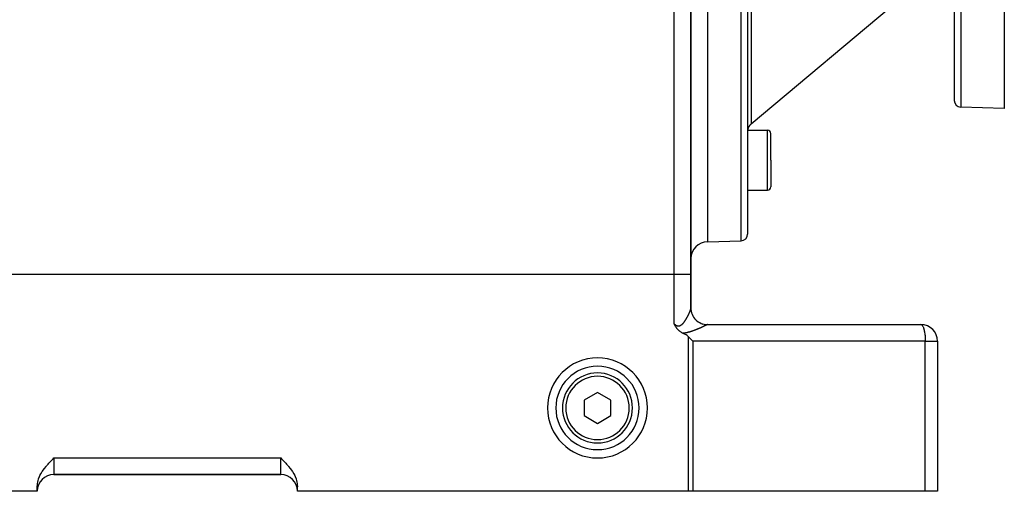
# Model space of a CAD drawing. Extents: x 19 to 1865, y -1107 to 410.
# Drawn here: x 246 to 542, y -553 to -412 of the extents above; entities that cross this region are included whole.
import ezdxf

# ---------------------------------------------------------------- set-up
doc = ezdxf.new("R2010")
doc.units = 0
doc.linetypes.add('DASHED', pattern=[11.05, 8.7, -2.35])
doc.layers.get('0').update_dxf_attribs({"linetype": 'CONTINUOUS'})
doc.layers.add('NEVIDI', color=4, linetype='DASHED')

msp = doc.modelspace()

# ---------------------------------------------------------------- linework, layer by layer
at = {"color": 2}
for p, q in [((447.5, -488.440681), (447.5, -208.440681)), ((447.5, -208.440681), (447.5, -488.440681)), ((452.5, -338.640681), (452.5, -478.640681)), ((464.5, -338.640681), (464.5, -476.290254)), ((464.5, -338.640681), (464.5, -476.290254)), ((526.5, -338.640681), (526.5, -436.185492)), ((526.5, -338.640681), (526.5, -436.185492)), ((541.5, -338.640681), (541.5, -438.640681)), ((465.571637, -443.179153), (510.663548, -405.342547)), ((541.5, -438.640681), (528.430201, -438.184273)), ((464.5, -445.125622), (470.5, -445.125622)), ((471.5, -454.125622), (471.5, -446.125622)), ((471.5, -454.125622), (471.5, -446.125622)), ((471.5, -454.125622), (471.5, -462.125622)), ((471.5, -454.125622), (471.5, -462.125622)), ((464.5, -463.125622), (470.5, -463.125622)), ((452.5, -478.640681), (462.569799, -478.289036)), ((447.5, -498.548495), (447.5, -488.440681)), ((447.5, -488.440681), (447.5, -498.548495)), ((447.532452, -499.113325), (447.499982, -498.552386)), ((447.5, -499.445667), (447.5, -499.439963)), ((442.541733, -503.313859), (442.5, -503.230627)), ((442.56777, -503.365078), (442.541733, -503.313859)), ((442.610327, -503.447562), (442.56777, -503.365078)), ((442.665079, -503.551324), (442.610327, -503.447562)), ((442.681286, -503.581514), (442.665079, -503.551324)), ((442.717857, -503.648732), (442.681286, -503.581514)), ((442.755163, -503.716004), (442.717857, -503.648732)), ((442.774159, -503.749752), (442.755163, -503.716004)), ((442.832564, -503.851374), (442.774159, -503.749752)), ((442.901692, -503.96746), (442.832564, -503.851374)), ((442.914338, -503.988206), (442.901692, -503.96746)), ((442.932609, -504.017912), (442.914338, -503.988206)), ((443.001181, -504.126606), (442.932609, -504.017912)), ((443.059908, -504.216245), (443.001181, -504.126606)), ((443.09389, -504.266695), (443.059908, -504.216245)), ((443.129027, -504.317785), (443.09389, -504.266695)), ((443.193047, -504.408132), (443.129027, -504.317785)), ((443.273122, -504.516329), (443.193047, -504.408132)), ((443.29963, -504.551012), (443.273122, -504.516329)), ((443.318615, -504.575513), (443.29963, -504.551012)), ((443.414818, -504.695471), (443.318615, -504.575513)), ((443.508714, -504.806098), (443.414818, -504.695471)), ((443.540308, -504.841966), (443.508714, -504.806098)), ((443.611037, -504.919903), (443.540308, -504.841966)), ((443.677403, -504.990183), (443.611037, -504.919903)), ((452.5, -503.440681), (516.5, -503.440681)), ((443.704498, -505.018116), (443.677403, -504.990183)), ((443.827379, -505.139582), (443.704498, -505.018116)), ((443.910005, -505.216725), (443.827379, -505.139582)), ((443.991616, -505.289587), (443.910005, -505.216725)), ((444.12875, -505.405043), (443.991616, -505.289587)), ((444.170908, -505.438884), (444.12875, -505.405043)), ((444.364188, -505.584872), (444.170908, -505.438884)), ((444.569862, -505.725142), (444.364188, -505.584872)), ((444.620078, -505.757224), (444.569862, -505.725142)), ((444.787886, -505.858727), (444.620078, -505.757224)), ((444.900675, -505.92229), (444.787886, -505.858727)), ((445.017388, -505.984366), (444.900675, -505.92229)), ((445.169186, -506.059784), (445.017388, -505.984366)), ((445.406028, -506.176677), (445.169186, -506.059784)), ((445.615754, -506.286851), (445.406028, -506.176677)), ((446.048367, -506.539115), (445.615754, -506.286851)), ((446.370127, -506.755804), (446.048367, -506.539115)), ((446.841738, -507.146586), (446.370127, -506.755804)), ((446.841738, -507.146586), (447.063108, -507.361682)), ((447.063108, -507.361682), (447.219528, -507.515202)), ((447.219528, -507.515202), (447.690192, -507.984897)), ((447.690192, -507.984897), (447.767228, -508.062903)), ((447.767228, -508.062903), (448.135833, -508.440681)), ((521.5, -508.440681), (521.5, -553.440681)), ((521.5, -508.440681), (521.5, -553.440681)), ((419.5, -523.821879), (415.5, -526.13128)), ((423.5, -526.13128), (419.5, -523.821879)), ((415.5, -526.13128), (415.5, -530.750082)), ((423.5, -530.750082), (423.5, -526.13128)), ((415.5, -530.750082), (419.5, -533.059483)), ((419.5, -533.059483), (423.5, -530.750082)), ((253.629883, -546.583727), (254.117158, -545.972143)), ((254.117158, -545.972143), (254.292964, -545.7641)), ((254.292964, -545.7641), (254.726978, -545.272278)), ((254.726978, -545.272278), (254.944131, -545.035664)), ((254.944131, -545.035664), (255.368706, -544.58674)), ((255.368706, -544.58674), (255.584544, -544.36391)), ((255.584544, -544.36391), (256.030795, -543.910926)), ((256.030795, -543.910926), (256.21799, -543.722918)), ((256.21799, -543.722918), (256.5, -543.440681)), ((324.5, -543.440681), (324.781966, -543.722878)), ((324.781966, -543.722878), (324.969201, -543.910927)), ((324.969201, -543.910927), (325.41547, -544.363934)), ((325.41547, -544.363934), (325.631295, -544.586754)), ((325.631295, -544.586754), (326.055854, -545.035656)), ((326.055854, -545.035656), (326.273019, -545.272279)), ((326.273019, -545.272279), (326.707038, -545.764101)), ((326.707038, -545.764101), (326.882842, -545.972143)), ((326.882842, -545.972143), (327.370117, -546.583727)), ((251.899817, -549.736792), (252.203609, -548.952683)), ((252.203609, -548.952683), (252.304757, -548.730941)), ((252.304757, -548.730941), (252.584676, -548.181015)), ((252.584676, -548.181015), (252.959701, -547.545485)), ((252.959701, -547.545485), (253.03635, -547.42596)), ((253.03635, -547.42596), (253.550235, -546.689585)), ((253.550235, -546.689585), (253.629883, -546.583727)), ((256.5, -548.440681), (324.5, -548.440681)), ((324.5, -548.440681), (256.5, -548.440681)), ((327.370117, -546.583727), (327.449765, -546.689585)), ((327.449765, -546.689585), (327.96365, -547.42596)), ((327.96365, -547.42596), (328.040299, -547.545485)), ((328.040299, -547.545485), (328.415324, -548.181015)), ((328.415324, -548.181015), (328.695243, -548.730941)), ((328.695243, -548.730941), (328.796391, -548.952683)), ((328.796391, -548.952683), (329.100183, -549.736792)), ((251.5, -552.100935), (251.544418, -551.318526)), ((251.5, -553.440681), (251.5, -552.100935)), ((251.544418, -551.318526), (251.678643, -550.527809)), ((251.678643, -550.527809), (251.737656, -550.283859)), ((251.737656, -550.283859), (251.899817, -549.736792)), ((329.100183, -549.736792), (329.262344, -550.283859)), ((329.262344, -550.283859), (329.321357, -550.527809)), ((329.321357, -550.527809), (329.455582, -551.318526)), ((329.455582, -551.318526), (329.5, -552.100935)), ((329.5, -553.440681), (329.5, -552.100935)), ((251.5, -553.440681), (217.158262, -553.440681)), ((446.841738, -553.440681), (329.5, -553.440681)), ((448.135833, -553.440681), (446.841738, -553.440681)), ((517.794095, -553.440681), (448.135833, -553.440681)), ((521.5, -553.440681), (517.794095, -553.440681))]:
    msp.add_line(p, q, dxfattribs=at)
for centre, radius, start, end in [((528.5, -436.185492), 2, 180, 268), ((467.5, -445.477286), 3, 130, 173.262931), ((470.5, -446.125622), 1, 0, 90), ((470.5, -462.125622), 1, 270, 360), ((462.5, -476.290254), 2, 272, 360), ((452.5, -483.640681), 5, 90, 180), ((452.5, -498.440681), 5, 180.000001, 270.000034), ((516.5, -508.440681), 5, 0, 90), ((419.5, -528.440681), 15, 0, 180), ((419.5, -528.440681), 12.5, 0, 180), ((419.5, -528.440681), 10.5, 0, 180), ((419.5, -528.440681), 15, 180, 360), ((419.5, -528.440681), 12.5, 180, 360), ((419.5, -528.440681), 10.5, 180, 360), ((256.5, -553.440681), 5, 90, 180), ((324.5, -553.440681), 5, 0, 90)]:
    msp.add_arc(centre, radius, start, end, dxfattribs=at)
at = {"layer": 'NEVIDI', "color": 7, "linetype": 'CONTINUOUS'}
for p, q in [((442.5, -488.440681), (442.5, -208.440681)), ((462.569799, -478.289036), (462.569799, -338.640681)), ((528.430201, -338.640681), (528.430201, -438.184273)), ((465.571637, -395.485401), (465.571637, -443.179153)), ((470.5, -454.125622), (470.5, -445.125622)), ((470.5, -463.125622), (470.5, -454.125622)), ((442.5, -488.440681), (221.5, -488.440681)), ((447.5, -488.440681), (442.5, -488.440681)), ((442.5, -503.230627), (442.5, -488.440681)), ((447.389427, -499.046346), (447.405829, -498.994419)), ((447.405829, -498.994419), (447.408153, -498.986892)), ((447.408153, -498.986892), (447.423092, -498.9373)), ((447.423092, -498.9373), (447.425205, -498.930098)), ((447.425205, -498.930098), (447.438677, -498.882865)), ((447.438677, -498.882865), (447.440573, -498.876011)), ((447.440573, -498.876011), (447.452559, -498.831193)), ((447.452559, -498.831193), (447.454229, -498.824716)), ((447.454229, -498.824716), (447.460236, -498.800837)), ((447.460236, -498.800837), (447.464713, -498.782366)), ((447.464713, -498.782366), (447.466161, -498.776245)), ((447.466161, -498.776245), (447.475124, -498.736409)), ((447.475124, -498.736409), (447.476344, -498.730665)), ((447.476344, -498.730665), (447.48376, -498.693414)), ((447.48376, -498.693414), (447.48475, -498.688053)), ((447.48475, -498.688053), (447.490602, -498.653405)), ((447.490602, -498.653405), (447.491353, -498.648458)), ((447.491353, -498.648458), (447.49561, -498.616505)), ((447.49561, -498.616505), (447.496118, -498.612002)), ((447.496118, -498.612002), (447.498749, -498.582806)), ((447.498749, -498.582806), (447.499014, -498.578723)), ((447.499014, -498.578723), (447.499982, -498.552386)), ((447.499982, -498.552386), (447.5, -498.548722)), ((445.942028, -502.017417), (445.995696, -501.932313)), ((445.995696, -501.932313), (446.003621, -501.919612)), ((446.003621, -501.919612), (446.05632, -501.83428)), ((446.05632, -501.83428), (446.064088, -501.821572)), ((446.064088, -501.821572), (446.115834, -501.736088)), ((446.115834, -501.736088), (446.123458, -501.723371)), ((446.123458, -501.723371), (446.133782, -501.706097)), ((446.133782, -501.706097), (446.174205, -501.637908)), ((446.174205, -501.637908), (446.181682, -501.625198)), ((446.181682, -501.625198), (446.231513, -501.539711)), ((446.231513, -501.539711), (446.238857, -501.526997)), ((446.238857, -501.526997), (446.287742, -501.441626)), ((446.287742, -501.441626), (446.294951, -501.428925)), ((446.294951, -501.428925), (446.342909, -501.343712)), ((446.342909, -501.343712), (446.34998, -501.331039)), ((446.34998, -501.331039), (446.397068, -501.245944)), ((446.397068, -501.245944), (446.404015, -501.233285)), ((446.404015, -501.233285), (446.450206, -501.148417)), ((446.450206, -501.148417), (446.457013, -501.135807)), ((446.457013, -501.135807), (446.502319, -501.051202)), ((446.502319, -501.051202), (446.508924, -501.038769)), ((446.508924, -501.038769), (446.537127, -500.985392)), ((446.537127, -500.985392), (446.553359, -500.954456)), ((446.553359, -500.954456), (446.559923, -500.941902)), ((446.559923, -500.941902), (446.603432, -500.858035)), ((446.603432, -500.858035), (446.609844, -500.845577)), ((446.609844, -500.845577), (446.652423, -500.762207)), ((446.652423, -500.762207), (446.658689, -500.74984)), ((446.658689, -500.74984), (446.700276, -500.667135)), ((446.700276, -500.667135), (446.706407, -500.654847)), ((446.706407, -500.654847), (446.74696, -500.572937)), ((446.74696, -500.572937), (446.752917, -500.560812)), ((446.752917, -500.560812), (446.79243, -500.479761)), ((446.79243, -500.479761), (446.798231, -500.46777)), ((446.798231, -500.46777), (446.836662, -500.387706)), ((446.836662, -500.387706), (446.842289, -500.375891)), ((446.842289, -500.375891), (446.876361, -500.303837)), ((446.876361, -500.303837), (446.879659, -500.296813)), ((446.879659, -500.296813), (446.88513, -500.285144)), ((446.88513, -500.285144), (446.921428, -500.20711)), ((446.921428, -500.20711), (446.926684, -500.19572)), ((446.926684, -500.19572), (446.961909, -500.118767)), ((446.961909, -500.118767), (446.967003, -500.107546)), ((446.967003, -500.107546), (447.001094, -500.031838)), ((447.001094, -500.031838), (447.006065, -500.020706)), ((447.006065, -500.020706), (447.039035, -499.946237)), ((447.039035, -499.946237), (447.043857, -499.935251)), ((447.043857, -499.935251), (447.075676, -499.862115)), ((447.075676, -499.862115), (447.080276, -499.851447)), ((447.080276, -499.851447), (447.110977, -499.779582)), ((447.110977, -499.779582), (447.115459, -499.768992)), ((447.115459, -499.768992), (447.14503, -499.698448)), ((447.14503, -499.698448), (447.145911, -499.696328)), ((447.145911, -499.696328), (447.149312, -499.688133)), ((447.149312, -499.688133), (447.177711, -499.61903)), ((447.177711, -499.61903), (447.181852, -499.608848)), ((447.181852, -499.608848), (447.209044, -499.541284)), ((447.209044, -499.541284), (447.213008, -499.531326)), ((447.213008, -499.531326), (447.239057, -499.465144)), ((447.239057, -499.465144), (447.242793, -499.455541)), ((447.242793, -499.455541), (447.267616, -499.390956)), ((447.267616, -499.390956), (447.271166, -499.381601)), ((447.271166, -499.381601), (447.294675, -499.318844)), ((447.294675, -499.318844), (447.298064, -499.309671)), ((447.298064, -499.309671), (447.320189, -499.248935)), ((447.320189, -499.248935), (447.323363, -499.240089)), ((447.323363, -499.240089), (447.341577, -499.188629)), ((447.341577, -499.188629), (447.344089, -499.181431)), ((447.344089, -499.181431), (447.347032, -499.172965)), ((447.347032, -499.172965), (447.366312, -499.116543)), ((447.366312, -499.116543), (447.369071, -499.108324)), ((447.369071, -499.108324), (447.38691, -499.054147)), ((447.38691, -499.054147), (447.389427, -499.046346)), ((447.648426, -499.745497), (447.651857, -499.759044)), ((447.847764, -500.362516), (447.847065, -500.360416)), ((447.847065, -500.360416), (447.852231, -500.373364)), ((448.477243, -501.487985), (448.485659, -501.499239)), ((448.831922, -501.905265), (448.898086, -501.981457)), ((442.5, -503.230627), (442.55656, -503.277945)), ((442.55656, -503.277945), (442.568339, -503.287615)), ((442.568339, -503.287615), (442.64789, -503.351181)), ((442.64789, -503.351181), (442.659637, -503.360304)), ((442.659637, -503.360304), (442.739816, -503.420681)), ((442.739816, -503.420681), (442.751772, -503.429395)), ((442.751772, -503.429395), (442.781676, -503.450853)), ((442.781676, -503.450853), (442.832679, -503.486319)), ((442.832679, -503.486319), (442.844792, -503.494529)), ((442.844792, -503.494529), (442.926502, -503.547713)), ((442.926502, -503.547713), (442.93875, -503.555349)), ((442.93875, -503.555349), (443.021308, -503.604476)), ((443.021308, -503.604476), (443.03365, -503.611462)), ((443.03365, -503.611462), (443.116777, -503.656005)), ((443.116777, -503.656005), (443.129149, -503.662254)), ((443.129149, -503.662254), (443.21247, -503.701675)), ((443.21247, -503.701675), (443.224873, -503.707141)), ((443.224873, -503.707141), (443.30827, -503.741111)), ((443.30827, -503.741111), (443.320679, -503.745745)), ((443.320679, -503.745745), (443.40407, -503.773979)), ((443.40407, -503.773979), (443.40794, -503.775165)), ((443.40794, -503.775165), (443.416417, -503.777723)), ((443.416417, -503.777723), (443.499777, -503.799973)), ((443.499777, -503.799973), (443.51216, -503.802825)), ((443.51216, -503.802825), (443.59546, -503.818921)), ((443.59546, -503.818921), (443.607718, -503.820831)), ((443.607718, -503.820831), (443.691, -503.830638)), ((443.691, -503.830638), (443.703336, -503.831617)), ((443.703336, -503.831617), (443.786576, -503.834984)), ((443.786576, -503.834984), (443.798942, -503.834998)), ((443.798942, -503.834998), (443.882327, -503.831778)), ((443.882327, -503.831778), (443.894573, -503.830816)), ((443.894573, -503.830816), (443.977628, -503.820979)), ((443.977628, -503.820979), (443.9899, -503.819032)), ((443.9899, -503.819032), (444.019526, -503.813806)), ((444.019526, -503.813806), (444.071992, -503.802731)), ((444.071992, -503.802731), (444.084126, -503.799838)), ((444.084126, -503.799838), (444.164979, -503.777382)), ((444.164979, -503.777382), (444.176937, -503.77359)), ((444.176937, -503.77359), (444.256571, -503.745251)), ((444.256571, -503.745251), (444.268331, -503.740612)), ((444.268331, -503.740612), (444.346752, -503.706698)), ((444.346752, -503.706698), (444.358266, -503.701284)), ((444.358266, -503.701284), (444.435639, -503.66203)), ((444.435639, -503.66203), (444.446916, -503.655894)), ((444.446916, -503.655894), (444.523248, -503.611609)), ((444.523248, -503.611609), (444.534394, -503.604744)), ((444.534394, -503.604744), (444.607009, -503.557561)), ((444.607009, -503.557561), (444.60968, -503.555745)), ((444.60968, -503.555745), (444.620813, -503.548114)), ((444.620813, -503.548114), (444.695013, -503.494742)), ((444.695013, -503.494742), (444.706009, -503.486464)), ((444.706009, -503.486464), (444.778977, -503.429148)), ((444.778977, -503.429148), (444.789747, -503.420339)), ((444.789747, -503.420339), (444.861407, -503.359461)), ((444.861407, -503.359461), (444.87197, -503.350156)), ((444.87197, -503.350156), (444.942258, -503.286107)), ((444.942258, -503.286107), (444.952523, -503.276446)), ((444.952523, -503.276446), (445.021468, -503.209558)), ((445.021468, -503.209558), (445.031611, -503.199428)), ((445.031611, -503.199428), (445.099174, -503.130092)), ((445.099174, -503.130092), (445.109148, -503.119585)), ((445.109148, -503.119585), (445.160983, -503.063867)), ((445.160983, -503.063867), (445.175526, -503.047902)), ((445.175526, -503.047902), (445.185303, -503.037088)), ((445.185303, -503.037088), (445.250517, -502.963306)), ((445.250517, -502.963306), (445.260026, -502.95231)), ((445.260026, -502.95231), (445.324221, -502.876514)), ((445.324221, -502.876514), (445.333573, -502.865247)), ((445.333573, -502.865247), (445.396686, -502.787737)), ((445.396686, -502.787737), (445.405889, -502.776222)), ((445.405889, -502.776222), (445.467956, -502.697184)), ((445.467956, -502.697184), (445.477075, -502.685371)), ((445.477075, -502.685371), (445.538204, -502.604873)), ((445.538204, -502.604873), (445.547222, -502.592806)), ((445.547222, -502.592806), (445.607244, -502.511238)), ((445.607244, -502.511238), (445.616104, -502.499016)), ((445.616104, -502.499016), (445.672549, -502.420044)), ((445.672549, -502.420044), (445.675054, -502.416496)), ((445.675054, -502.416496), (445.683753, -502.404145)), ((445.683753, -502.404145), (445.741647, -502.320811)), ((445.741647, -502.320811), (445.750168, -502.308381)), ((445.750168, -502.308381), (445.806992, -502.224404)), ((445.806992, -502.224404), (445.815368, -502.211867)), ((445.815368, -502.211867), (445.8711, -502.127428)), ((445.8711, -502.127428), (445.879312, -502.114838)), ((445.879312, -502.114838), (445.933962, -502.03007)), ((445.933962, -502.03007), (445.942028, -502.017417)), ((449.258523, -504.89855), (449.151361, -504.94124)), ((449.274303, -504.892225), (449.258523, -504.89855)), ((449.379916, -504.849637), (449.274303, -504.892225)), ((449.395485, -504.843322), (449.379916, -504.849637)), ((449.380268, -502.416467), (449.391305, -502.425165)), ((449.499577, -504.800861), (449.395485, -504.843322)), ((449.514931, -504.794563), (449.499577, -504.800861)), ((449.61752, -504.752254), (449.514931, -504.794563)), ((449.63265, -504.745981), (449.61752, -504.752254)), ((449.73373, -504.703855), (449.63265, -504.745981)), ((449.748648, -504.697606), (449.73373, -504.703855)), ((449.7687, -504.689194), (449.748648, -504.697606)), ((449.848244, -504.655678), (449.7687, -504.689194)), ((449.801269, -502.708323), (449.915353, -502.785516)), ((449.862933, -504.649463), (449.848244, -504.655678)), ((449.961034, -504.607762), (449.862933, -504.649463)), ((449.975503, -504.601582), (449.961034, -504.607762)), ((450.072093, -504.560136), (449.975503, -504.601582)), ((450.086322, -504.554003), (450.072093, -504.560136)), ((450.1812, -504.512918), (450.086322, -504.554003)), ((450.195164, -504.506844), (450.1812, -504.512918)), ((450.288135, -504.466227), (450.195164, -504.506844)), ((450.301865, -504.460203), (450.288135, -504.466227)), ((450.392831, -504.420122), (450.301865, -504.460203)), ((450.406211, -504.414201), (450.392831, -504.420122)), ((450.495321, -504.374613), (450.406211, -504.414201)), ((450.492629, -503.081597), (450.494605, -503.082588)), ((450.494605, -503.082588), (450.507539, -503.088173)), ((450.508427, -504.368767), (450.495321, -504.374613)), ((450.595619, -504.329722), (450.508427, -504.368767)), ((450.608477, -504.323942), (450.595619, -504.329722)), ((450.654761, -504.303086), (450.608477, -504.323942)), ((450.693728, -504.28547), (450.654761, -504.303086)), ((450.706258, -504.279793), (450.693728, -504.28547)), ((450.789608, -504.241893), (450.706258, -504.279793)), ((450.801854, -504.236303), (450.789608, -504.241893)), ((450.883252, -504.199014), (450.801854, -504.236303)), ((450.895216, -504.193513), (450.883252, -504.199014)), ((450.974669, -504.156849), (450.895216, -504.193513)), ((450.933879, -503.241784), (451.107803, -503.302393)), ((450.986332, -504.151448), (450.974669, -504.156849)), ((451.063817, -504.115435), (450.986332, -504.151448)), ((451.075185, -504.110133), (451.063817, -504.115435)), ((451.150682, -504.074797), (451.075185, -504.110133)), ((451.161754, -504.069597), (451.150682, -504.074797)), ((451.235241, -504.034962), (451.161754, -504.069597)), ((451.246008, -504.029869), (451.235241, -504.034962)), ((451.317413, -503.995983), (451.246008, -504.029869)), ((451.327946, -503.990967), (451.317413, -503.995983)), ((451.345536, -503.982581), (451.327946, -503.990967)), ((451.397284, -503.957836), (451.345536, -503.982581)), ((451.40743, -503.952972), (451.397284, -503.957836)), ((451.474695, -503.920612), (451.40743, -503.952972)), ((451.484534, -503.915864), (451.474695, -503.920612)), ((451.549571, -503.884365), (451.484534, -503.915864)), ((451.538629, -503.398279), (451.744906, -503.441361)), ((451.559049, -503.879759), (451.549571, -503.884365)), ((451.621589, -503.849266), (451.559049, -503.879759)), ((451.630698, -503.84481), (451.621589, -503.849266)), ((451.690634, -503.81539), (451.630698, -503.84481)), ((451.699352, -503.811096), (451.690634, -503.81539)), ((451.756685, -503.782764), (451.699352, -503.811096)), ((451.744906, -503.441361), (451.758861, -503.443451)), ((451.765014, -503.778634), (451.756685, -503.782764)), ((451.758861, -503.443451), (451.776762, -503.44597)), ((451.819676, -503.751434), (451.765014, -503.778634)), ((451.827611, -503.747472), (451.819676, -503.751434)), ((451.856161, -503.733184), (451.827611, -503.747472)), ((451.879666, -503.721383), (451.856161, -503.733184)), ((451.887229, -503.717578), (451.879666, -503.721383)), ((451.936657, -503.692617), (451.887229, -503.717578)), ((451.943718, -503.689037), (451.936657, -503.692617)), ((451.990481, -503.66523), (451.943718, -503.689037)), ((451.997134, -503.661828), (451.990481, -503.66523)), ((452.04112, -503.639239), (451.997134, -503.661828)), ((452.047439, -503.635978), (452.04112, -503.639239)), ((452.088643, -503.614617), (452.047439, -503.635978)), ((452.094486, -503.611573), (452.088643, -503.614617)), ((452.132913, -503.591444), (452.094486, -503.611573)), ((452.138336, -503.588588), (452.132913, -503.591444)), ((452.173917, -503.569734), (452.138336, -503.588588)), ((452.178918, -503.567068), (452.173917, -503.569734)), ((452.194985, -503.558469), (452.178918, -503.567068)), ((452.211585, -503.549531), (452.194985, -503.558469)), ((452.216153, -503.547061), (452.211585, -503.549531)), ((452.245838, -503.530883), (452.216153, -503.547061)), ((452.249975, -503.528609), (452.245838, -503.530883)), ((452.276594, -503.513841), (452.249975, -503.528609)), ((452.280313, -503.511756), (452.276594, -503.513841)), ((452.303834, -503.498418), (452.280313, -503.511756)), ((452.307096, -503.496545), (452.303834, -503.498418)), ((452.31049, -503.494588), (452.307096, -503.496545)), ((452.382025, -503.461508), (452.310487, -503.494589)), ((452.35486, -503.511041), (452.35409, -503.511809)), ((452.372562, -503.496608), (452.370266, -503.49848)), ((452.392465, -503.457981), (452.382025, -503.461508)), ((452.404988, -503.454182), (452.392465, -503.457981)), ((452.489542, -503.440844), (452.404988, -503.454182)), ((452.500003, -503.440681), (452.489542, -503.440844)), ((516.5, -503.440681), (516.617987, -503.461505)), ((516.617987, -503.461505), (516.664614, -503.481298)), ((516.664614, -503.481298), (516.779251, -503.55848)), ((516.779251, -503.55848), (516.826545, -503.60248)), ((516.826545, -503.60248), (516.936074, -503.733108)), ((516.936074, -503.733108), (516.983176, -503.802268)), ((516.983176, -503.802268), (517.085961, -503.98261)), ((517.085961, -503.98261), (517.131958, -504.077413)), ((517.131958, -504.077413), (517.226529, -504.30302)), ((517.226529, -504.30302), (517.270437, -504.42334)), ((517.270437, -504.42334), (517.35554, -504.689239)), ((517.35554, -504.689239), (517.396441, -504.834629)), ((517.396441, -504.834629), (517.470944, -505.135127)), ((445.211097, -506.054428), (445.169189, -506.059783)), ((445.234417, -506.051374), (445.211097, -506.054428)), ((445.390295, -506.029597), (445.234417, -506.051374)), ((445.413261, -506.02619), (445.390295, -506.029597)), ((445.567409, -506.002031), (445.413261, -506.02619)), ((445.590125, -505.998282), (445.567409, -506.002031)), ((445.742537, -505.971895), (445.590125, -505.998282)), ((445.765045, -505.967819), (445.742537, -505.971895)), ((445.915813, -505.939343), (445.765045, -505.967819)), ((445.938046, -505.934974), (445.915813, -505.939343)), ((446.086472, -505.904706), (445.938046, -505.934974)), ((446.108276, -505.900101), (446.086472, -505.904706)), ((446.254079, -505.86828), (446.108276, -505.900101)), ((446.275513, -505.863454), (446.254079, -505.86828)), ((446.418879, -505.83023), (446.275513, -505.863454)), ((446.439994, -505.825199), (446.418879, -505.83023)), ((446.581111, -505.790679), (446.439994, -505.825199)), ((446.601876, -505.785469), (446.581111, -505.790679)), ((446.740817, -505.749771), (446.601876, -505.785469)), ((446.761273, -505.744394), (446.740817, -505.749771)), ((446.898345, -505.707574), (446.761273, -505.744394)), ((446.841738, -553.440681), (446.841738, -507.146586)), ((446.918314, -505.702099), (446.898345, -505.707574)), ((447.053261, -505.664368), (446.918314, -505.702099)), ((447.073148, -505.658704), (447.053261, -505.664368)), ((447.157864, -505.634279), (447.073148, -505.658704)), ((447.20626, -505.620113), (447.157864, -505.634279)), ((447.225884, -505.614326), (447.20626, -505.620113)), ((447.357411, -505.574892), (447.225884, -505.614326)), ((447.37659, -505.56905), (447.357411, -505.574892)), ((447.506241, -505.528958), (447.37659, -505.56905)), ((447.525368, -505.522956), (447.506241, -505.528958)), ((447.653646, -505.482138), (447.525368, -505.522956)), ((447.672302, -505.47612), (447.653646, -505.482138)), ((447.798647, -505.434839), (447.672302, -505.47612)), ((447.817305, -505.428666), (447.798647, -505.434839)), ((447.941854, -505.386958), (447.817305, -505.428666)), ((447.959946, -505.380829), (447.941854, -505.386958)), ((448.082595, -505.338815), (447.959946, -505.380829)), ((448.100416, -505.332644), (448.082595, -505.338815)), ((448.221104, -505.290412), (448.100416, -505.332644)), ((448.238826, -505.284146), (448.221104, -505.290412)), ((448.357645, -505.241727), (448.238826, -505.284146)), ((448.374948, -505.235491), (448.357645, -505.241727)), ((448.492104, -505.192875), (448.374948, -505.235491)), ((448.509137, -505.186624), (448.492104, -505.192875)), ((448.624554, -505.143902), (448.509137, -505.186624)), ((448.641405, -505.137613), (448.624554, -505.143902)), ((448.64791, -505.135181), (448.641405, -505.137613)), ((448.755118, -505.094831), (448.64791, -505.135181)), ((448.771655, -505.088561), (448.755118, -505.094831)), ((448.883765, -505.045724), (448.771655, -505.088561)), ((448.900071, -505.039447), (448.883765, -505.045724)), ((449.010506, -504.996623), (448.900071, -505.039447)), ((449.026627, -504.990327), (449.010506, -504.996623)), ((449.135325, -504.947587), (449.026627, -504.990327)), ((449.151361, -504.94124), (449.135325, -504.947587)), ((517.470944, -505.135127), (517.50788, -505.304504)), ((517.50788, -505.304504), (517.570905, -505.63359)), ((517.570905, -505.63359), (517.602944, -505.825332)), ((517.602944, -505.825332), (517.653834, -506.1767)), ((517.653834, -506.1767), (517.680089, -506.388652)), ((517.680089, -506.388652), (517.71841, -506.75582)), ((517.71841, -506.75582), (517.738054, -506.985212)), ((517.738054, -506.985212), (517.763606, -507.361737)), ((517.763606, -507.361737), (517.775915, -507.605509)), ((517.775915, -507.605509), (517.788705, -507.984816)), ((448.135833, -508.440681), (448.135833, -553.440681)), ((517.794095, -508.440681), (448.135833, -508.440681)), ((517.788705, -507.984816), (517.793046, -508.239375)), ((517.793046, -508.239375), (517.794095, -508.440681)), ((517.794095, -553.440681), (517.794095, -508.440681)), ((517.794095, -508.440681), (521.5, -508.440681)), ((256.5, -543.440681), (324.5, -543.440681)), ((256.5, -543.440681), (256.5, -548.440681)), ((324.5, -548.440681), (324.5, -543.440681))]:
    msp.add_line(p, q, dxfattribs=at)
for start, end in [(0, 180), (180, 360)]:
    msp.add_arc((419.5, -528.440681), 9.5, start, end, dxfattribs=at)

doc.saveas('drawing.dxf')
